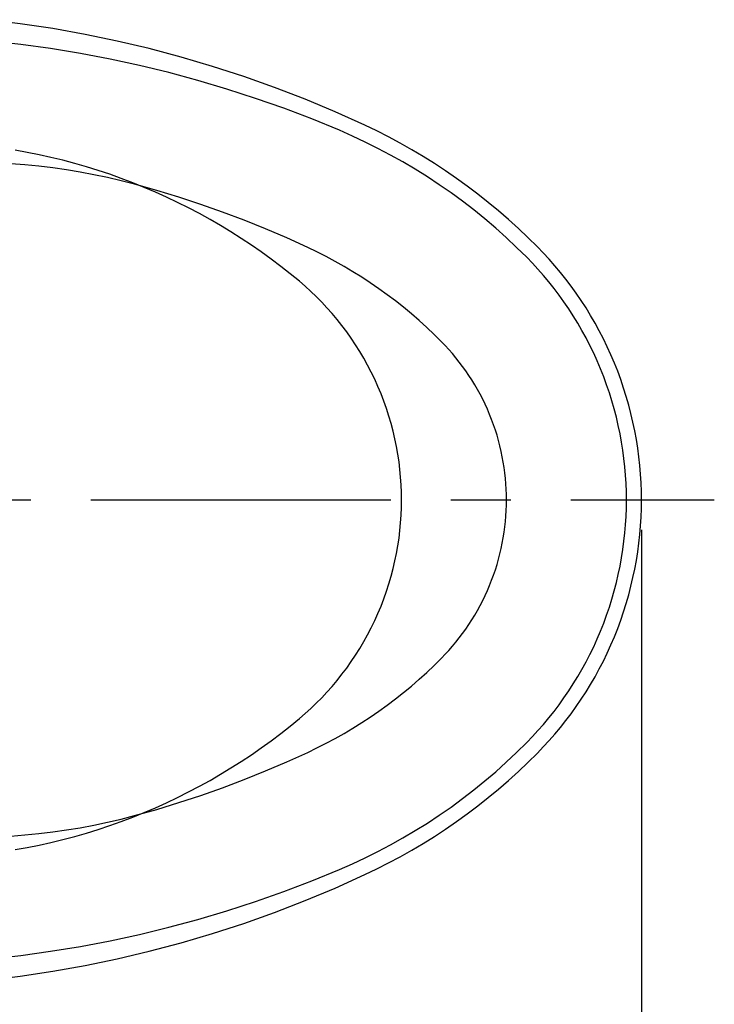
# Model space of a CAD drawing. Units: millimetres. Extents: x -5618 to -359, y -7297 to -3867.
# Drawn here: x -1841 to -1609, y -5242 to -4913 of the extents above; entities that cross this region are included whole.
import ezdxf

# ---------------------------------------------------------------- set-up
doc = ezdxf.new("R2010")
doc.units = ezdxf.units.MM
doc.header["$MEASUREMENT"] = 0
doc.linetypes.add('CENTERX2', pattern=[4, 2.5, -0.5, 0.5, -0.5])
doc.linetypes.add('DASHED', pattern=[0.75, 0.5, -0.25])
for name, color, linetype in [('001', 7, 'Continuous'), ('BU', 7, 'Continuous'), ('CENTER', 7, 'Continuous'), ('DIM', 7, 'Continuous'), ('POINT', 7, 'Continuous')]:
    doc.layers.add(name, color=color, linetype=linetype)
doc.styles.add('ARIAL', font='arial.ttf')
doc.dimstyles.new('____ ______ 01', dxfattribs={"dimtxt": 35, "dimasz": 17, "dimexe": 10, "dimexo": 10, "dimgap": 0.09, "dimtad": 0, "dimtih": 1, "dimtoh": 1, "dimdec": 0, "dimzin": 0, "dimdsep": 46, "dimtxsty": 'ARIAL', "dimcen": 0.09, "dimadec": 0, "dimazin": 0, "dimtfac": 1, "dimtdec": 4, "dimtofl": 0, "dimtmove": 0, "dimatfit": 3, "dimfxl": 0, "dimtolj": 1, "dimtzin": 0, "dimarcsym": 0})

# ---------------------------------------------------------------- blocks, each defined once
blk = doc.blocks.new('*D45')
at = {"layer": 'Defpoints', "color": 0}
for p in [(-1633.5, -5073.49), (-2038.5, -5158.29), (-2038.5, -5306.79)]:
    blk.add_point(p, dxfattribs=at)
at = {"layer": 'DIM', "color": 0, "lineweight": -2}
for p, q in [((-1633.5, -5083.49), (-1633.5, -5316.79)), ((-2038.5, -5168.29), (-2038.5, -5316.79)), ((-2021.5, -5306.79), (-1884.75, -5306.79)), ((-1650.5, -5306.79), (-1787.25, -5306.79))]:
    blk.add_line(p, q, dxfattribs=at)
at = {"layer": 'DIM', "color": 0}
for points in [[(-2021.5, -5303.96), (-2021.5, -5309.62), (-2038.5, -5306.79)], [(-1650.5, -5303.96), (-1650.5, -5309.62), (-1633.5, -5306.79)]]:
    blk.add_solid(points, dxfattribs=at)
at = {"layer": 'DIM', "color": 0, "insert": (-1836, -5306.79), "char_height": 35, "attachment_point": 5}
blk.add_mtext('\\A1;405', dxfattribs=at)
blk = doc.blocks.new('*D44')
at = {"layer": 'Defpoints', "color": 0}
for p in [(-1633.5, -5073.49), (-2253.5, -5235.99), (-2253.5, -5376.99)]:
    blk.add_point(p, dxfattribs=at)
at = {"layer": 'DIM', "color": 0, "lineweight": -2}
for p, q in [((-1633.5, -5083.49), (-1633.5, -5386.99)), ((-2253.5, -5245.99), (-2253.5, -5386.99)), ((-2236.5, -5376.99), (-1992.25, -5376.99)), ((-1650.5, -5376.99), (-1894.75, -5376.99))]:
    blk.add_line(p, q, dxfattribs=at)
at = {"layer": 'DIM', "color": 0}
for points in [[(-2236.5, -5374.16), (-2236.5, -5379.82), (-2253.5, -5376.99)], [(-1650.5, -5374.16), (-1650.5, -5379.82), (-1633.5, -5376.99)]]:
    blk.add_solid(points, dxfattribs=at)
at = {"layer": 'DIM', "color": 0, "insert": (-1943.5, -5376.99), "char_height": 35, "attachment_point": 5}
blk.add_mtext('\\A1;620', dxfattribs=at)
blk = doc.blocks.new('*D43')
at = {"layer": 'Defpoints', "color": 0}
for p in [(-1633.5, -5073.49), (-2283.5, -5455.48), (-1633.5, -5455.99)]:
    blk.add_point(p, dxfattribs=at)
at = {"layer": 'DIM', "color": 0, "lineweight": -2}
for p, q in [((-1633.5, -5083.49), (-1633.5, -5465.99)), ((-2266.5, -5455.99), (-2007.25, -5455.99)), ((-1650.5, -5455.99), (-1909.75, -5455.99)), ((-2283.5, -5465.48), (-2283.5, -5465.99))]:
    blk.add_line(p, q, dxfattribs=at)
at = {"layer": 'DIM', "color": 0}
for points in [[(-2266.5, -5453.16), (-2266.5, -5458.82), (-2283.5, -5455.99)], [(-1650.5, -5453.16), (-1650.5, -5458.82), (-1633.5, -5455.99)]]:
    blk.add_solid(points, dxfattribs=at)
at = {"layer": 'DIM', "color": 0, "insert": (-1958.5, -5455.99), "char_height": 35, "attachment_point": 5}
blk.add_mtext('\\A1;650', dxfattribs=at)

msp = doc.modelspace()

# ---------------------------------------------------------------- linework, layer by layer
at = {"layer": '001', "color": 7}
for points in [[(-1725.75, -5198.44), (-1721.78, -5196.53), (-1717.85, -5194.53), (-1713.96, -5192.45), (-1710.11, -5190.27), (-1706.3, -5188.01), (-1702.54, -5185.67), (-1698.84, -5183.24), (-1695.19, -5180.72), (-1691.59, -5178.13), (-1688.05, -5175.46), (-1684.58, -5172.71), (-1681.17, -5169.89), (-1677.82, -5167), (-1674.55, -5164.03), (-1671.34, -5161), (-1668.21, -5157.91), (-1666.23, -5155.85), (-1664.28, -5153.74), (-1662.38, -5151.57), (-1660.52, -5149.35), (-1658.71, -5147.08), (-1656.95, -5144.76), (-1655.25, -5142.38), (-1653.59, -5139.96), (-1651.99, -5137.5), (-1650.45, -5134.99), (-1648.97, -5132.43), (-1647.55, -5129.84), (-1646.2, -5127.21), (-1644.9, -5124.55), (-1643.68, -5121.85), (-1642.52, -5119.13), (-1641.42, -5116.37), (-1640.4, -5113.59), (-1639.44, -5110.79), (-1638.56, -5107.97), (-1637.75, -5105.13), (-1637, -5102.27), (-1636.33, -5099.41), (-1635.73, -5096.53), (-1635.2, -5093.65), (-1634.75, -5090.76), (-1634.36, -5087.87), (-1634.05, -5084.98), (-1633.81, -5082.1), (-1633.64, -5079.22), (-1633.53, -5076.35), (-1633.5, -5073.49), (-1633.53, -5070.63), (-1633.64, -5067.76), (-1633.81, -5064.88), (-1634.05, -5062), (-1634.36, -5059.11), (-1634.75, -5056.22), (-1635.2, -5053.34), (-1635.73, -5050.45), (-1636.33, -5047.58), (-1637, -5044.71), (-1637.75, -5041.85), (-1638.56, -5039.01), (-1639.44, -5036.19), (-1640.4, -5033.39), (-1641.42, -5030.61), (-1642.52, -5027.85), (-1643.68, -5025.13), (-1644.9, -5022.43), (-1646.2, -5019.77), (-1647.55, -5017.14), (-1648.97, -5014.55), (-1650.45, -5012), (-1651.99, -5009.49), (-1653.59, -5007.02), (-1655.25, -5004.6), (-1656.95, -5002.23), (-1658.71, -4999.9), (-1660.52, -4997.63), (-1662.38, -4995.41), (-1664.28, -4993.24), (-1666.23, -4991.13), (-1668.21, -4989.08), (-1671.34, -4985.98), (-1674.55, -4982.95), (-1677.82, -4979.99), (-1681.17, -4977.09), (-1684.58, -4974.27), (-1688.05, -4971.52), (-1691.59, -4968.85), (-1695.19, -4966.26), (-1698.84, -4963.75), (-1702.54, -4961.32), (-1706.3, -4958.97), (-1710.11, -4956.71), (-1713.96, -4954.53), (-1717.85, -4952.45), (-1721.78, -4950.45), (-1725.75, -4948.55), (-1735.64, -4944.09), (-1745.68, -4939.89), (-1755.85, -4935.96), (-1766.14, -4932.31), (-1776.54, -4928.92), (-1787.04, -4925.83), (-1797.63, -4923.01), (-1808.3, -4920.49), (-1819.03, -4918.26), (-1829.82, -4916.33), (-1840.65, -4914.7), (-1851.5, -4913.36)], [(-2238.83, -5235.99), (-1894.96, -5235.99), (-1884.12, -5235.84), (-1873.25, -5235.4), (-1862.37, -5234.66), (-1851.5, -5233.62), (-1840.65, -5232.29), (-1829.82, -5230.65), (-1819.03, -5228.72), (-1808.3, -5226.49), (-1797.63, -5223.97), (-1787.04, -5221.16), (-1776.54, -5218.06), (-1766.14, -5214.68), (-1755.85, -5211.02), (-1745.68, -5207.09), (-1735.64, -5202.89), (-1725.75, -5198.44)]]:
    msp.add_lwpolyline(points, dxfattribs=at)
at = {"layer": 'BU', "color": 7}
msp.add_lwpolyline([(-1850.46, -5226.49), (-1840.48, -5225.36), (-1830.52, -5223.98), (-1820.6, -5222.35), (-1810.71, -5220.47), (-1800.88, -5218.34), (-1791.1, -5215.97), (-1781.4, -5213.35), (-1771.77, -5210.49), (-1762.23, -5207.4), (-1752.78, -5204.07), (-1743.44, -5200.51), (-1734.21, -5196.73), (-1729.89, -5194.84), (-1725.6, -5192.83), (-1721.36, -5190.72), (-1717.16, -5188.5), (-1713.02, -5186.18), (-1708.93, -5183.76), (-1704.89, -5181.23), (-1700.92, -5178.61), (-1697.01, -5175.89), (-1693.18, -5173.08), (-1689.41, -5170.17), (-1685.72, -5167.18), (-1682.11, -5164.1), (-1678.57, -5160.94), (-1675.13, -5157.7), (-1671.77, -5154.39), (-1669.86, -5152.42), (-1668, -5150.4), (-1666.17, -5148.32), (-1664.39, -5146.19), (-1662.66, -5144.01), (-1660.98, -5141.79), (-1659.34, -5139.51), (-1657.75, -5137.19), (-1656.22, -5134.83), (-1654.75, -5132.42), (-1653.33, -5129.98), (-1651.97, -5127.5), (-1650.67, -5124.98), (-1649.43, -5122.42), (-1648.25, -5119.84), (-1647.14, -5117.23), (-1646.09, -5114.59), (-1645.11, -5111.92), (-1644.2, -5109.24), (-1643.35, -5106.53), (-1642.57, -5103.81), (-1641.86, -5101.07), (-1641.21, -5098.33), (-1640.64, -5095.57), (-1640.13, -5092.81), (-1639.7, -5090.04), (-1639.33, -5087.27), (-1639.03, -5084.5), (-1638.8, -5081.74), (-1638.63, -5078.98), (-1638.53, -5076.23), (-1638.5, -5073.49), (-1638.53, -5070.75), (-1638.63, -5068), (-1638.8, -5065.24), (-1639.03, -5062.48), (-1639.33, -5059.71), (-1639.7, -5056.94), (-1640.13, -5054.18), (-1640.64, -5051.41), (-1641.21, -5048.66), (-1641.86, -5045.91), (-1642.57, -5043.17), (-1643.35, -5040.45), (-1644.2, -5037.75), (-1645.11, -5035.06), (-1646.09, -5032.4), (-1647.14, -5029.76), (-1648.25, -5027.14), (-1649.43, -5024.56), (-1650.67, -5022.01), (-1651.97, -5019.49), (-1653.33, -5017), (-1654.75, -5014.56), (-1656.22, -5012.15), (-1657.75, -5009.79), (-1659.34, -5007.47), (-1660.98, -5005.2), (-1662.66, -5002.97), (-1664.39, -5000.79), (-1666.17, -4998.66), (-1668, -4996.59), (-1669.86, -4994.56), (-1671.77, -4992.59), (-1675.13, -4989.28), (-1678.57, -4986.04), (-1682.11, -4982.88), (-1685.72, -4979.8), (-1689.41, -4976.81), (-1693.18, -4973.91), (-1697.01, -4971.09), (-1700.92, -4968.37), (-1704.89, -4965.75), (-1708.93, -4963.23), (-1713.02, -4960.8), (-1717.16, -4958.48), (-1721.36, -4956.26), (-1725.6, -4954.15), (-1729.89, -4952.15), (-1734.21, -4950.25), (-1743.44, -4946.47), (-1752.78, -4942.91), (-1762.23, -4939.59), (-1771.77, -4936.49), (-1781.4, -4933.63), (-1791.1, -4931.02), (-1800.88, -4928.64), (-1810.71, -4926.51), (-1820.6, -4924.63), (-1830.52, -4923), (-1840.48, -4921.62), (-1850.46, -4920.49)], dxfattribs=at)
at = {"layer": 'CENTER', "color": 1, "linetype": 'CENTERX2', "ltscale": 40}
msp.add_lwpolyline([(-2297.1, -5073.49), (-1609.2, -5073.49)], dxfattribs=at)
at = {"layer": 'POINT', "color": 3, "linetype": 'DASHED', "ltscale": 20}
for points in [[(-1842.34, -5190.1), (-1838.35, -5189.38), (-1834.37, -5188.58), (-1830.41, -5187.69), (-1826.45, -5186.73), (-1822.51, -5185.68), (-1818.59, -5184.56), (-1814.69, -5183.35), (-1810.82, -5182.06), (-1806.97, -5180.69), (-1803.14, -5179.24), (-1799.35, -5177.72), (-1795.59, -5176.12), (-1791.87, -5174.44), (-1788.18, -5172.69), (-1784.53, -5170.87), (-1780.92, -5168.97), (-1777.36, -5167), (-1773.84, -5164.96), (-1770.38, -5162.86), (-1766.96, -5160.69), (-1763.59, -5158.46), (-1760.27, -5156.16), (-1757.02, -5153.8), (-1753.81, -5151.39), (-1750.67, -5148.92), (-1747.58, -5146.39), (-1745.67, -5144.75), (-1743.79, -5143.04), (-1741.95, -5141.28), (-1740.14, -5139.46), (-1738.38, -5137.59), (-1736.66, -5135.66), (-1734.99, -5133.67), (-1733.37, -5131.64), (-1731.8, -5129.55), (-1730.29, -5127.42), (-1728.83, -5125.24), (-1727.43, -5123.01), (-1726.09, -5120.75), (-1724.81, -5118.44), (-1723.59, -5116.1), (-1722.44, -5113.73), (-1721.36, -5111.32), (-1720.34, -5108.89), (-1719.39, -5106.43), (-1718.51, -5103.95), (-1717.71, -5101.45), (-1716.97, -5098.93), (-1716.3, -5096.4), (-1715.71, -5093.85), (-1715.19, -5091.31), (-1714.73, -5088.75), (-1714.35, -5086.2), (-1714.04, -5083.64), (-1713.8, -5081.09), (-1713.63, -5078.55), (-1713.53, -5076.01), (-1713.5, -5073.49), (-1713.53, -5070.97), (-1713.63, -5068.44), (-1713.8, -5065.89), (-1714.04, -5063.34), (-1714.35, -5060.79), (-1714.73, -5058.23), (-1715.19, -5055.68), (-1715.71, -5053.13), (-1716.3, -5050.59), (-1716.97, -5048.06), (-1717.71, -5045.54), (-1718.51, -5043.04), (-1719.39, -5040.55), (-1720.34, -5038.1), (-1721.36, -5035.66), (-1722.44, -5033.26), (-1723.59, -5030.88), (-1724.81, -5028.54), (-1726.09, -5026.24), (-1727.43, -5023.97), (-1728.83, -5021.75), (-1730.29, -5019.57), (-1731.8, -5017.43), (-1733.37, -5015.35), (-1734.99, -5013.31), (-1736.66, -5011.33), (-1738.38, -5009.4), (-1740.14, -5007.52), (-1741.95, -5005.7), (-1743.79, -5003.94), (-1745.67, -5002.24), (-1747.58, -5000.59), (-1750.67, -4998.07), (-1753.81, -4995.6), (-1757.02, -4993.18), (-1760.27, -4990.82), (-1763.59, -4988.53), (-1766.96, -4986.29), (-1770.38, -4984.12), (-1773.84, -4982.02), (-1777.36, -4979.98), (-1780.92, -4978.01), (-1784.53, -4976.12), (-1788.18, -4974.29), (-1791.87, -4972.54), (-1795.59, -4970.86), (-1799.35, -4969.26), (-1803.14, -4967.74), (-1806.97, -4966.29), (-1810.82, -4964.92), (-1814.69, -4963.64), (-1818.59, -4962.43), (-1822.51, -4961.3), (-1826.45, -4960.25), (-1830.41, -4959.29), (-1834.37, -4958.41), (-1838.35, -4957.61), (-1842.34, -4956.89)], [(-1843.76, -5185.56), (-1839.11, -5185.21), (-1834.47, -5184.76), (-1829.85, -5184.2), (-1825.24, -5183.54), (-1820.65, -5182.78), (-1816.08, -5181.92), (-1811.54, -5180.96), (-1807.03, -5179.91), (-1802.54, -5178.75), (-1795.14, -5176.67), (-1787.78, -5174.42), (-1780.47, -5172.02), (-1773.21, -5169.46), (-1766.01, -5166.74), (-1758.86, -5163.87), (-1751.79, -5160.84), (-1744.79, -5157.66), (-1741.71, -5156.18), (-1738.67, -5154.64), (-1735.65, -5153.02), (-1732.66, -5151.34), (-1729.71, -5149.58), (-1726.8, -5147.76), (-1723.93, -5145.88), (-1721.1, -5143.93), (-1718.31, -5141.92), (-1715.57, -5139.85), (-1712.88, -5137.72), (-1710.24, -5135.54), (-1707.64, -5133.29), (-1705.11, -5131), (-1702.62, -5128.65), (-1700.2, -5126.25), (-1698.95, -5124.97), (-1697.74, -5123.65), (-1696.55, -5122.29), (-1695.39, -5120.9), (-1694.26, -5119.48), (-1693.16, -5118.03), (-1692.09, -5116.55), (-1691.06, -5115.04), (-1690.06, -5113.49), (-1689.1, -5111.93), (-1688.17, -5110.33), (-1687.28, -5108.71), (-1686.44, -5107.07), (-1685.63, -5105.4), (-1684.86, -5103.72), (-1684.14, -5102.01), (-1683.45, -5100.29), (-1682.81, -5098.56), (-1682.22, -5096.8), (-1681.66, -5095.04), (-1681.15, -5093.26), (-1680.69, -5091.48), (-1680.27, -5089.69), (-1679.9, -5087.89), (-1679.57, -5086.09), (-1679.28, -5084.28), (-1679.04, -5082.48), (-1678.84, -5080.67), (-1678.69, -5078.87), (-1678.59, -5077.07), (-1678.52, -5075.28), (-1678.5, -5073.49), (-1678.52, -5071.7), (-1678.59, -5069.91), (-1678.69, -5068.11), (-1678.84, -5066.31), (-1679.04, -5064.5), (-1679.28, -5062.7), (-1679.57, -5060.89), (-1679.9, -5059.09), (-1680.27, -5057.29), (-1680.69, -5055.5), (-1681.15, -5053.72), (-1681.66, -5051.94), (-1682.22, -5050.18), (-1682.81, -5048.43), (-1683.45, -5046.69), (-1684.14, -5044.97), (-1684.86, -5043.26), (-1685.63, -5041.58), (-1686.44, -5039.91), (-1687.28, -5038.27), (-1688.17, -5036.65), (-1689.1, -5035.06), (-1690.06, -5033.49), (-1691.06, -5031.95), (-1692.09, -5030.43), (-1693.16, -5028.95), (-1694.26, -5027.5), (-1695.39, -5026.08), (-1696.55, -5024.69), (-1697.74, -5023.34), (-1698.95, -5022.02), (-1700.2, -5020.73), (-1702.62, -5018.33), (-1705.11, -5015.98), (-1707.64, -5013.69), (-1710.24, -5011.45), (-1712.88, -5009.26), (-1715.57, -5007.13), (-1718.31, -5005.06), (-1721.1, -5003.05), (-1723.93, -5001.1), (-1726.8, -4999.22), (-1729.71, -4997.4), (-1732.66, -4995.65), (-1735.65, -4993.96), (-1738.67, -4992.35), (-1741.71, -4990.8), (-1744.79, -4989.32), (-1751.79, -4986.14), (-1758.86, -4983.12), (-1766.01, -4980.24), (-1773.21, -4977.52), (-1780.47, -4974.96), (-1787.78, -4972.56), (-1795.14, -4970.31), (-1802.54, -4968.23), (-1807.03, -4967.08), (-1811.54, -4966.02), (-1816.08, -4965.06), (-1820.65, -4964.2), (-1825.24, -4963.44), (-1829.85, -4962.78), (-1834.47, -4962.23), (-1839.11, -4961.77), (-1843.76, -4961.42)]]:
    msp.add_lwpolyline(points, dxfattribs=at)

# ---------------------------------------------------------------- dimensions: what is measured, and where the dimension line sits
at = {"layer": 'DIM', "color": 4}
for base, p1, p2, picture, middle in [((-1633.5, -5455.99), (-2283.5, -5455.48), (-1633.5, -5073.49), '*D43', (-1958.5, -5455.99)), ((-2253.5, -5376.99), (-1633.5, -5073.49), (-2253.5, -5235.99), '*D44', (-1943.5, -5376.99)), ((-2038.5, -5306.79), (-1633.5, -5073.49), (-2038.5, -5158.29), '*D45', (-1836, -5306.79))]:
    dim = msp.add_linear_dim(base=base, p1=p1, p2=p2, dimstyle='____ ______ 01', override={"dimgap": 5, "dimtad": 0, "dimtih": 1, "dimtxsty": 'Standard'}, dxfattribs=at)
    dim.commit()
    dim.dimension.update_dxf_attribs({"geometry": picture, "text_midpoint": middle})

doc.saveas('drawing.dxf')
